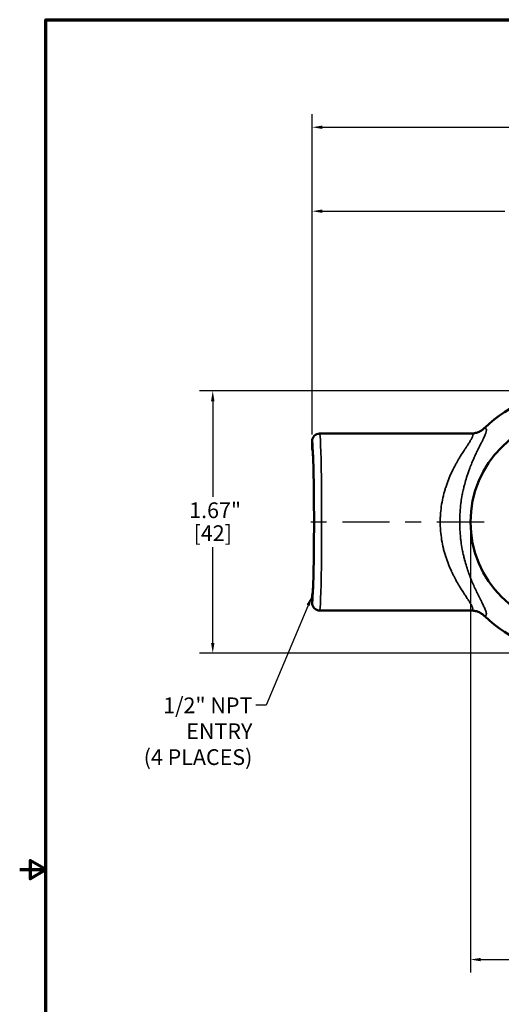
# Model space of a CAD drawing. Units: inches. Extents: x 0.1 to 14.6, y 0.1 to 11.2.
# Drawn here: x 0.1 to 3.2, y 4.8 to 11.1 of the extents above; entities that cross this region are included whole.
import ezdxf

# ---------------------------------------------------------------- set-up
doc = ezdxf.new("R2010")
doc.units = ezdxf.units.IN
doc.header["$LTSCALE"] = 0.666667
doc.header["$MEASUREMENT"] = 0
doc.linetypes.add('CHAIN', pattern=[0.7087, 0.4724, -0.0591, 0.1181, -0.0591])
for name, color, linetype, lineweight in [('Border (ANSI)', 7, 'Continuous', 70), ('Centerline (ANSI)', 7, 'Continuous', 25), ('Dimension (ANSI)', 7, 'Continuous', 25), ('Symbol (ANSI)', 7, 'Continuous', 25), ('Visible (ANSI)', 7, 'Continuous', 50), ('Visible Narrow (ANSI)', 7, 'Continuous', 35)]:
    doc.layers.add(name, color=color, linetype=linetype, lineweight=lineweight)
doc.styles.add('Note Text (ANSI)', font='tahoma.ttf')
doc.dimstyles.new('Default (ANSI)', dxfattribs={"dimscale": 0.666667, "dimtxt": 0.15, "dimasz": 0.098425, "dimexe": 0.125, "dimexo": 0.0625, "dimgap": 0.031496, "dimtad": 0, "dimtih": 1, "dimtoh": 1, "dimrnd": 1e-08, "dimzin": 4, "dimdsep": 46, "dimtxsty": 'Note Text (ANSI)', "dimcen": 0.09, "dimdle": 0.393701, "dimclrd": 256, "dimclre": 256, "dimclrt": 256, "dimadec": 0, "dimazin": 1, "dimtfac": 1, "dimtofl": 0, "dimtmove": 0, "dimatfit": 3, "dimfxl": 1, "dimtolj": 1, "dimtzin": 4, "dimlwd": -1, "dimlwe": -1, "dimarcsym": 0})
doc.dimstyles.new('Default (ANSI)$7', dxfattribs={"dimscale": 0.666667, "dimtxt": 0.15, "dimasz": 0.098425, "dimexe": 0.125, "dimexo": 0.0625, "dimgap": 0.031496, "dimtad": 0, "dimtih": 1, "dimtoh": 1, "dimrnd": 1e-08, "dimzin": 4, "dimdsep": 46, "dimtxsty": 'Note Text (ANSI)', "dimcen": 0.09, "dimdle": 0.393701, "dimclrd": 256, "dimclre": 256, "dimclrt": 256, "dimadec": 0, "dimazin": 1, "dimtfac": 1, "dimtofl": 0, "dimtmove": 0, "dimatfit": 3, "dimfxl": 1, "dimtolj": 1, "dimtzin": 4, "dimlwd": -1, "dimlwe": -1, "dimarcsym": 0})

# ---------------------------------------------------------------- blocks, each defined once
blk = doc.blocks.new('Borders Default Border')
at = {"layer": 'Border (ANSI)', "flags": 128}
for points in [[(0.3937, 0.3937), (0.3937, 16.6063), (21.6063, 16.6063), (21.6063, 0.3937), (0.3937, 0.3937)], [(0.1437, 8.5), (0.3937, 8.5), (0.2437, 8.5866), (0.2437, 8.4134), (0.3937, 8.5)]]:
    blk.add_lwpolyline(points, dxfattribs=at)
blk = doc.blocks.new('*D15')
at = {"layer": 'Defpoints', "color": 0, "transparency": 16777216}
for p in [(7.654, 10.387), (1.9538, 8.3923), (7.654, 8.3923)]:
    blk.add_point(p, dxfattribs=at)
at = {"layer": 'Dimension (ANSI)', "transparency": 16777216}
for p, q in [((1.9538, 8.4339), (1.9538, 10.4703)), ((7.654, 8.4339), (7.654, 10.4703)), ((2.0194, 10.387), (4.6042, 10.387)), ((7.5884, 10.387), (5.0036, 10.387))]:
    blk.add_line(p, q, dxfattribs=at)
for points in [[(2.0194, 10.3979), (2.0194, 10.3761), (1.9538, 10.387)], [(7.5884, 10.3979), (7.5884, 10.3761), (7.654, 10.387)]]:
    blk.add_solid(points, dxfattribs=at)
at = {"layer": 'Dimension (ANSI)', "transparency": 16777216, "char_height": 0.1, "attachment_point": 2, "style": 'Note Text (ANSI)'}
for s, insert in [('\\A1; 5.70"', (4.8039, 10.5121)), ('\\A1;[145]', (4.8039, 10.366))]:
    blk.add_mtext(s, dxfattribs=dict(at, insert=insert))
blk = doc.blocks.new('*D17')
at = {"layer": 'Defpoints', "color": 0, "transparency": 16777216}
for p in [(3.6314, 8.7109), (1.3223, 7.0426), (3.6314, 7.0426)]:
    blk.add_point(p, dxfattribs=at)
at = {"layer": 'Dimension (ANSI)', "transparency": 16777216}
for p, q in [((3.5897, 8.7109), (1.239, 8.7109)), ((1.3223, 8.6452), (1.3223, 8.0361)), ((1.3223, 7.1083), (1.3223, 7.7174)), ((3.5897, 7.0426), (1.239, 7.0426))]:
    blk.add_line(p, q, dxfattribs=at)
for points in [[(1.3114, 8.6452), (1.3332, 8.6452), (1.3223, 8.7109)], [(1.3114, 7.1083), (1.3332, 7.1083), (1.3223, 7.0426)]]:
    blk.add_solid(points, dxfattribs=at)
at = {"layer": 'Dimension (ANSI)', "transparency": 16777216, "char_height": 0.1, "attachment_point": 2, "style": 'Note Text (ANSI)'}
for s, insert in [('\\A1; 1.67"', (1.3223, 8.0017)), ('\\A1;[42]', (1.3223, 7.8558))]:
    blk.add_mtext(s, dxfattribs=dict(at, insert=insert))
blk = doc.blocks.new('*D19')
at = {"layer": 'Defpoints', "color": 0, "transparency": 16777216}
for p in [(2.9599, 7.8768), (6.6479, 7.8768), (2.9599, 5.0946)]:
    blk.add_point(p, dxfattribs=at)
at = {"layer": 'Dimension (ANSI)', "transparency": 16777216}
for p, q in [((2.9599, 7.8351), (2.9599, 5.0113)), ((6.6479, 7.8351), (6.6479, 5.0113)), ((3.0255, 5.0946), (4.6042, 5.0946)), ((6.5823, 5.0946), (5.0036, 5.0946))]:
    blk.add_line(p, q, dxfattribs=at)
for points in [[(3.0255, 5.1055), (3.0255, 5.0837), (2.9599, 5.0946)], [(6.5823, 5.1055), (6.5823, 5.0837), (6.6479, 5.0946)]]:
    blk.add_solid(points, dxfattribs=at)
at = {"layer": 'Dimension (ANSI)', "transparency": 16777216, "char_height": 0.1, "attachment_point": 2, "style": 'Note Text (ANSI)'}
for s, insert in [('\\A1; 3.69"', (4.8039, 5.2198)), ('\\A1;[94]', (4.8039, 5.0736))]:
    blk.add_mtext(s, dxfattribs=dict(at, insert=insert))
blk = doc.blocks.new('*D26')
at = {"layer": 'Defpoints', "color": 0, "transparency": 16777216}
for p in [(4.8039, 9.8531), (4.8039, 9.5907), (1.9538, 8.3923)]:
    blk.add_point(p, dxfattribs=at)
at = {"layer": 'Dimension (ANSI)', "transparency": 16777216}
for p, q in [((1.9538, 8.4339), (1.9538, 9.9365)), ((4.8039, 9.6323), (4.8039, 9.9365)), ((2.0194, 9.8531), (3.1791, 9.8531)), ((4.7383, 9.8531), (3.5786, 9.8531))]:
    blk.add_line(p, q, dxfattribs=at)
for points in [[(2.0194, 9.8641), (2.0194, 9.8422), (1.9538, 9.8531)], [(4.7383, 9.8641), (4.7383, 9.8422), (4.8039, 9.8531)]]:
    blk.add_solid(points, dxfattribs=at)
at = {"layer": 'Dimension (ANSI)', "transparency": 16777216, "char_height": 0.1, "attachment_point": 2, "style": 'Note Text (ANSI)'}
for s, insert in [('\\A1; \\fTahoma|b0|i0;\\H0.1000;2.85"', (3.3788, 9.9787)), ('\\A1;[72]', (3.3788, 9.8321))]:
    blk.add_mtext(s, dxfattribs=dict(at, insert=insert))

msp = doc.modelspace()

# ---------------------------------------------------------------- linework, layer by layer
at = {"layer": 'Centerline (ANSI)', "linetype": 'CHAIN', "ltscale": 0.952448}
msp.add_line((3.0459, 7.8768), (1.9175, 7.8768), dxfattribs=at)
at = {"layer": 'Visible (ANSI)'}
for p, q in [((1.9538, 8.3923), (1.9538, 8.3458)), ((2.9625, 8.4393), (2.0008, 8.4393)), ((1.9538, 7.4078), (1.9538, 7.3613)), ((2.9626, 7.3143), (2.0008, 7.3143)), ((2.9626, 7.3143), (2.9626, 7.3143))]:
    msp.add_line(p, q, dxfattribs=at)
for radius, start, end in [(0.8341, 90, 134.15209), (0.6715, 90, 270), (0.8341, 225.84797, 270)]:
    msp.add_arc((3.6314, 7.8768), radius, start, end, dxfattribs=at)
for centre, major_axis, ratio, start_param, end_param in [((3.0499, 8.4748), (0.00505, 0.0049), 0.001295, 4.689897, 4.801682), ((2.0008, 8.3923), (0.0469, 0.0032), 0.999687, 1.501937, 3.07276), ((1.9535, 7.8768), (0, 0.4692), 0.026195, 3.167782, 6.256996), ((2.0008, 7.3613), (0.0469, -0.0032), 0.999688, 3.210341, 4.781164), ((3.0507, 7.2779), (0.00941, -0.00914), 0.003326, 1.607871, 1.667924)]:
    msp.add_ellipse(centre, major_axis=major_axis, ratio=ratio, start_param=start_param, end_param=end_param, dxfattribs=at)
for points, knots in [([(3.0498, 8.4747), (3.044, 8.469), (3.0377, 8.464), (3.0309, 8.4596), (3.0242, 8.4552), (3.017, 8.4514), (3.0095, 8.4484), (3.002, 8.4454), (2.9943, 8.4431), (2.9864, 8.4416), (2.9785, 8.44), (2.9703, 8.4392), (2.9623, 8.4392)], [0, 0, 0, 0, 0.25, 0.25, 0.25, 0.5, 0.5, 0.5, 0.75, 0.75, 0.75, 1, 1, 1, 1]), ([(3.0498, 7.2788), (3.044, 7.2845), (3.0377, 7.2895), (3.0309, 7.2939), (3.0242, 7.2983), (3.017, 7.3021), (3.0095, 7.3051), (3.002, 7.3081), (2.9943, 7.3104), (2.9864, 7.3119), (2.9785, 7.3135), (2.9703, 7.3143), (2.9623, 7.3143)], [0, 0, 0, 0, 0.25, 0.25, 0.25, 0.5, 0.5, 0.5, 0.75, 0.75, 0.75, 0.9999976, 0.9999976, 0.9999976, 0.9999976])]:
    msp.add_open_spline(points, degree=3, knots=knots, dxfattribs=at)
for points in [[(2.9626, 8.4393), (2.9688, 8.4393), (2.975, 8.4397), (2.981, 8.4406)], [(2.9626, 8.4393), (2.9626, 8.4393), (2.9626, 8.4393), (2.9626, 8.4393)], [(2.9808, 7.3129), (2.9749, 7.3138), (2.9687, 7.3143), (2.9626, 7.3143)]]:
    msp.add_open_spline(points, degree=3, dxfattribs=at)
at = {"layer": 'Visible Narrow (ANSI)'}
for centre, major_axis, ratio, start_param, end_param in [((1.9538, 7.8768), (0, 0.5155), 0.026186, 3.139206, 6.285572), ((2.0008, 7.8768), (0, -0.5625), 0.023998, 0, 3.141593)]:
    msp.add_ellipse(centre, major_axis=major_axis, ratio=ratio, start_param=start_param, end_param=end_param, dxfattribs=at)
for points, knots in [([(3.0504, 8.4752), (3.051, 8.4751), (3.0516, 8.4749), (3.0521, 8.4748), (3.0539, 8.4742), (3.0554, 8.4734), (3.0566, 8.4723), (3.059, 8.4702), (3.0604, 8.467), (3.0607, 8.4629), (3.0607, 8.4623), (3.0608, 8.4616), (3.0608, 8.4609), (3.0608, 8.4594), (3.0606, 8.4577), (3.0604, 8.456), (3.0601, 8.4534), (3.0594, 8.4506), (3.0586, 8.4475), (3.0585, 8.4471), (3.0584, 8.4467), (3.0583, 8.4463), (3.0575, 8.4436), (3.0565, 8.4407), (3.0554, 8.4376), (3.0541, 8.4342), (3.0527, 8.4306), (3.0511, 8.4268), (3.051, 8.4267), (3.051, 8.4266), (3.0509, 8.4265), (3.0476, 8.4186), (3.0435, 8.41), (3.0388, 8.4004), (3.0365, 8.3957), (3.034, 8.3907), (3.0314, 8.3855), (3.0296, 8.3819), (3.0277, 8.3783), (3.0258, 8.3745), (3.025, 8.3729), (3.0242, 8.3713), (3.0234, 8.3697), (3.0189, 8.3609), (3.0142, 8.3515), (3.0094, 8.3418), (3.0083, 8.3395), (3.0072, 8.3373), (3.0061, 8.335), (3.0014, 8.3255), (2.9966, 8.3155), (2.9918, 8.3051), (2.9904, 8.3023), (2.9891, 8.2994), (2.9878, 8.2965), (2.9847, 8.2898), (2.9816, 8.2828), (2.9785, 8.2757), (2.9768, 8.272), (2.9752, 8.2683), (2.9736, 8.2645), (2.9721, 8.261), (2.9706, 8.2575), (2.9692, 8.254), (2.9646, 8.2429), (2.96, 8.2314), (2.9555, 8.2195), (2.9541, 8.2157), (2.9527, 8.212), (2.9513, 8.2082), (2.9456, 8.1925), (2.94, 8.1762), (2.9348, 8.1593), (2.9307, 8.146), (2.9267, 8.1323), (2.923, 8.1181), (2.922, 8.1145), (2.9211, 8.1108), (2.9202, 8.1071), (2.9179, 8.0982), (2.9158, 8.089), (2.9137, 8.0798), (2.9124, 8.0738), (2.9111, 8.0677), (2.9099, 8.0616), (2.9093, 8.0584), (2.9086, 8.0552), (2.908, 8.052), (2.9049, 8.0356), (2.9022, 8.019), (2.8999, 8.0021), (2.8996, 7.9998), (2.8993, 7.9974), (2.899, 7.995), (2.8967, 7.9771), (2.8949, 7.9589), (2.8936, 7.9405), (2.8936, 7.9391), (2.8935, 7.9377), (2.8934, 7.9363), (2.8928, 7.9272), (2.8923, 7.918), (2.892, 7.9088), (2.892, 7.908), (2.892, 7.9071), (2.8919, 7.9063), (2.8916, 7.8965), (2.8915, 7.8868), (2.8915, 7.8771), (2.8915, 7.8768), (2.8915, 7.8765), (2.8915, 7.8762), (2.8915, 7.8662), (2.8916, 7.8562), (2.892, 7.8462), (2.8923, 7.8363), (2.8928, 7.8264), (2.8934, 7.8166), (2.8935, 7.8158), (2.8935, 7.8151), (2.8936, 7.8144), (2.8943, 7.804), (2.8951, 7.7936), (2.8962, 7.7833), (2.897, 7.7749), (2.898, 7.7666), (2.899, 7.7583), (2.8993, 7.7563), (2.8995, 7.7543), (2.8998, 7.7524), (2.9021, 7.7349), (2.9049, 7.718), (2.9081, 7.7013), (2.9099, 7.6919), (2.9118, 7.6825), (2.9138, 7.6734), (2.9158, 7.6642), (2.918, 7.6551), (2.9202, 7.6462), (2.921, 7.6429), (2.9219, 7.6396), (2.9228, 7.6363), (2.9265, 7.6219), (2.9306, 7.6078), (2.9348, 7.5942), (2.9359, 7.5906), (2.9371, 7.5869), (2.9382, 7.5833), (2.9425, 7.5702), (2.9469, 7.5574), (2.9514, 7.5451), (2.9527, 7.5416), (2.954, 7.5381), (2.9552, 7.5347), (2.9569, 7.5303), (2.9586, 7.5259), (2.9603, 7.5216), (2.9632, 7.514), (2.9663, 7.5065), (2.9693, 7.4991), (2.9706, 7.496), (2.9719, 7.4929), (2.9732, 7.4899), (2.9781, 7.4785), (2.9829, 7.4675), (2.9878, 7.457), (2.989, 7.4542), (2.9903, 7.4515), (2.9915, 7.4489), (2.9965, 7.4382), (3.0014, 7.4281), (3.0061, 7.4184), (3.0122, 7.4061), (3.018, 7.3944), (3.0235, 7.3836), (3.0242, 7.3822), (3.0249, 7.3809), (3.0255, 7.3796), (3.0303, 7.3702), (3.0347, 7.3614), (3.0388, 7.3531), (3.0391, 7.3524), (3.0394, 7.3518), (3.0398, 7.3511), (3.044, 7.3423), (3.0478, 7.3344), (3.0509, 7.3271), (3.0509, 7.3271), (3.0509, 7.327), (3.0509, 7.327), (3.0526, 7.3231), (3.0541, 7.3194), (3.0554, 7.3159), (3.0567, 7.3124), (3.0577, 7.3091), (3.0586, 7.3061), (3.06, 7.301), (3.0607, 7.2966), (3.0608, 7.2928), (3.0608, 7.2921), (3.0607, 7.2914), (3.0607, 7.2907), (3.0605, 7.2886), (3.0601, 7.2868), (3.0594, 7.2852), (3.0591, 7.2844), (3.0587, 7.2837), (3.0582, 7.283), (3.0577, 7.2823), (3.0572, 7.2817), (3.0566, 7.2812), (3.055, 7.2798), (3.0529, 7.2788), (3.0504, 7.2783)], [0, 0, 0, 0, 0.00553, 0.00553, 0.00553, 0.022703, 0.022703, 0.022703, 0.05709, 0.05709, 0.05709, 0.0625, 0.0625, 0.0625, 0.074333, 0.074333, 0.074333, 0.091545, 0.091545, 0.091545, 0.09375, 0.09375, 0.09375, 0.108542, 0.108542, 0.108542, 0.125, 0.125, 0.125, 0.125436, 0.125436, 0.125436, 0.159197, 0.159197, 0.159197, 0.175899, 0.175899, 0.175899, 0.1875, 0.1875, 0.1875, 0.192352, 0.192352, 0.192352, 0.21875, 0.21875, 0.21875, 0.224735, 0.224735, 0.224735, 0.25, 0.25, 0.25, 0.256903, 0.256903, 0.256903, 0.272916, 0.272916, 0.272916, 0.28125, 0.28125, 0.28125, 0.288814, 0.288814, 0.288814, 0.3125, 0.3125, 0.3125, 0.319925, 0.319925, 0.319925, 0.35068, 0.35068, 0.35068, 0.375, 0.375, 0.375, 0.381245, 0.381245, 0.381245, 0.396396, 0.396396, 0.396396, 0.40625, 0.40625, 0.40625, 0.411374, 0.411374, 0.411374, 0.4375, 0.4375, 0.4375, 0.441159, 0.441159, 0.441159, 0.46875, 0.46875, 0.46875, 0.470826, 0.470826, 0.470826, 0.484375, 0.484375, 0.484375, 0.485608, 0.485608, 0.485608, 0.5, 0.5, 0.5, 0.500467, 0.500467, 0.500467, 0.515351, 0.515351, 0.515351, 0.530164, 0.530164, 0.530164, 0.53125, 0.53125, 0.53125, 0.546875, 0.546875, 0.546875, 0.559497, 0.559497, 0.559497, 0.5625, 0.5625, 0.5625, 0.589218, 0.589218, 0.589218, 0.604301, 0.604301, 0.604301, 0.619402, 0.619402, 0.619402, 0.625, 0.625, 0.625, 0.649618, 0.649618, 0.649618, 0.65625, 0.65625, 0.65625, 0.68058, 0.68058, 0.68058, 0.6875, 0.6875, 0.6875, 0.696318, 0.696318, 0.696318, 0.71207, 0.71207, 0.71207, 0.71875, 0.71875, 0.71875, 0.743565, 0.743565, 0.743565, 0.75, 0.75, 0.75, 0.775674, 0.775674, 0.775674, 0.808477, 0.808477, 0.808477, 0.8125, 0.8125, 0.8125, 0.8414, 0.8414, 0.8414, 0.84375, 0.84375, 0.84375, 0.874752, 0.874752, 0.874752, 0.875, 0.875, 0.875, 0.891805, 0.891805, 0.891805, 0.908937, 0.908937, 0.908937, 0.9375, 0.9375, 0.9375, 0.943077, 0.943077, 0.943077, 0.960167, 0.960167, 0.960167, 0.96875, 0.96875, 0.96875, 0.977416, 0.977416, 0.977416, 1, 1, 1, 1]), ([(2.9623, 7.3143), (2.9658, 7.3144), (2.9686, 7.3152), (2.9706, 7.3166), (2.9718, 7.3175), (2.9728, 7.3186), (2.9734, 7.3199), (2.974, 7.3213), (2.9743, 7.3229), (2.9743, 7.3247), (2.9743, 7.3253), (2.9743, 7.326), (2.9742, 7.3267), (2.974, 7.3287), (2.9735, 7.331), (2.9727, 7.3334), (2.9722, 7.335), (2.9716, 7.3366), (2.9709, 7.3383), (2.9705, 7.3394), (2.97, 7.3404), (2.9695, 7.3415), (2.9687, 7.3433), (2.9677, 7.3452), (2.9667, 7.3472), (2.965, 7.3504), (2.9631, 7.3538), (2.961, 7.3574), (2.9603, 7.3587), (2.9595, 7.3599), (2.9587, 7.3612), (2.955, 7.3674), (2.9507, 7.3741), (2.946, 7.3812), (2.9451, 7.3827), (2.9441, 7.3842), (2.9431, 7.3857), (2.9382, 7.3932), (2.9329, 7.4011), (2.9274, 7.4094), (2.9264, 7.411), (2.9254, 7.4125), (2.9243, 7.4141), (2.9185, 7.4229), (2.9125, 7.4322), (2.9063, 7.4419), (2.899, 7.4533), (2.8916, 7.4653), (2.8841, 7.478), (2.8834, 7.4792), (2.8826, 7.4805), (2.8819, 7.4818), (2.8751, 7.4933), (2.8684, 7.5052), (2.8618, 7.5176), (2.8612, 7.5187), (2.8606, 7.5199), (2.86, 7.521), (2.8569, 7.5269), (2.8539, 7.5328), (2.8508, 7.5388), (2.8472, 7.5461), (2.8436, 7.5535), (2.8401, 7.561), (2.8398, 7.5618), (2.8394, 7.5625), (2.8391, 7.5633), (2.8325, 7.5775), (2.8261, 7.5922), (2.8201, 7.6075), (2.8199, 7.608), (2.8197, 7.6084), (2.8196, 7.6089), (2.8135, 7.6243), (2.8077, 7.6404), (2.8025, 7.6569), (2.8024, 7.6572), (2.8022, 7.6576), (2.8021, 7.6579), (2.7995, 7.6661), (2.7971, 7.6744), (2.7947, 7.6827), (2.7923, 7.6915), (2.7899, 7.7004), (2.7878, 7.7093), (2.7835, 7.727), (2.7798, 7.745), (2.7768, 7.7635), (2.7739, 7.7818), (2.7716, 7.8006), (2.77, 7.8193), (2.77, 7.8194), (2.77, 7.8196), (2.77, 7.8197), (2.7692, 7.829), (2.7687, 7.8383), (2.7683, 7.8476), (2.7679, 7.8571), (2.7677, 7.8667), (2.7677, 7.8763), (2.7677, 7.8858), (2.7679, 7.8954), (2.7683, 7.905), (2.7686, 7.9143), (2.7692, 7.9236), (2.7699, 7.9329), (2.7699, 7.9331), (2.77, 7.9334), (2.77, 7.9336), (2.7715, 7.9522), (2.7738, 7.9709), (2.7767, 7.9891), (2.7767, 7.9893), (2.7768, 7.9895), (2.7768, 7.9897), (2.7798, 8.0082), (2.7834, 8.0262), (2.7877, 8.044), (2.7899, 8.0529), (2.7922, 8.0617), (2.7946, 8.0704), (2.7969, 8.0787), (2.7994, 8.0869), (2.802, 8.095), (2.8021, 8.0955), (2.8023, 8.096), (2.8024, 8.0965), (2.8079, 8.1136), (2.8138, 8.1301), (2.8201, 8.146), (2.826, 8.161), (2.8323, 8.1756), (2.8388, 8.1896), (2.8392, 8.1905), (2.8396, 8.1914), (2.84, 8.1923), (2.8464, 8.206), (2.853, 8.2192), (2.8598, 8.232), (2.8604, 8.2332), (2.861, 8.2344), (2.8616, 8.2355), (2.8653, 8.2425), (2.8691, 8.2493), (2.8728, 8.256), (2.8758, 8.2612), (2.8787, 8.2663), (2.8816, 8.2713), (2.8825, 8.2727), (2.8833, 8.2741), (2.8841, 8.2755), (2.8916, 8.2882), (2.899, 8.3002), (2.9063, 8.3116), (2.9124, 8.3212), (2.9183, 8.3303), (2.9241, 8.339), (2.9251, 8.3406), (2.9262, 8.3422), (2.9272, 8.3438), (2.9306, 8.3489), (2.9338, 8.3538), (2.937, 8.3585), (2.939, 8.3616), (2.941, 8.3646), (2.9429, 8.3675), (2.944, 8.3691), (2.945, 8.3707), (2.946, 8.3722), (2.9507, 8.3793), (2.9549, 8.3859), (2.9586, 8.392), (2.9594, 8.3934), (2.9602, 8.3948), (2.961, 8.3962), (2.9632, 8.3997), (2.965, 8.4031), (2.9667, 8.4063), (2.9677, 8.4082), (2.9686, 8.4101), (2.9694, 8.4118), (2.97, 8.413), (2.9705, 8.4141), (2.9709, 8.4152), (2.9721, 8.4179), (2.9729, 8.4205), (2.9735, 8.4228), (2.9739, 8.4242), (2.9741, 8.4255), (2.9742, 8.4267), (2.9743, 8.4275), (2.9743, 8.4282), (2.9743, 8.4289), (2.9743, 8.4318), (2.9735, 8.4341), (2.9719, 8.4358), (2.9715, 8.4362), (2.9711, 8.4366), (2.9706, 8.4369), (2.9694, 8.4378), (2.9679, 8.4384), (2.966, 8.4388), (2.9649, 8.439), (2.9636, 8.4392), (2.9623, 8.4392)], [0, 0, 0, 0, 0.025441, 0.025441, 0.025441, 0.041248, 0.041248, 0.041248, 0.056959, 0.056959, 0.056959, 0.0625, 0.0625, 0.0625, 0.078125, 0.078125, 0.078125, 0.087957, 0.087957, 0.087957, 0.09375, 0.09375, 0.09375, 0.103693, 0.103693, 0.103693, 0.119544, 0.119544, 0.119544, 0.125, 0.125, 0.125, 0.150947, 0.150947, 0.150947, 0.15625, 0.15625, 0.15625, 0.182631, 0.182631, 0.182631, 0.1875, 0.1875, 0.1875, 0.2148, 0.2148, 0.2148, 0.24682, 0.24682, 0.24682, 0.25, 0.25, 0.25, 0.278645, 0.278645, 0.278645, 0.28125, 0.28125, 0.28125, 0.294716, 0.294716, 0.294716, 0.310859, 0.310859, 0.310859, 0.3125, 0.3125, 0.3125, 0.342876, 0.342876, 0.342876, 0.34375, 0.34375, 0.34375, 0.37437, 0.37437, 0.37437, 0.375, 0.375, 0.375, 0.390167, 0.390167, 0.390167, 0.406038, 0.406038, 0.406038, 0.4375, 0.4375, 0.4375, 0.468507, 0.468507, 0.468507, 0.46875, 0.46875, 0.46875, 0.48416, 0.48416, 0.48416, 0.5, 0.5, 0.5, 0.515845, 0.515845, 0.515845, 0.53125, 0.53125, 0.53125, 0.531645, 0.531645, 0.531645, 0.5625, 0.5625, 0.5625, 0.562835, 0.562835, 0.562835, 0.594275, 0.594275, 0.594275, 0.610079, 0.610079, 0.610079, 0.625, 0.625, 0.625, 0.625885, 0.625885, 0.625885, 0.65757, 0.65757, 0.65757, 0.6875, 0.6875, 0.6875, 0.689426, 0.689426, 0.689426, 0.71875, 0.71875, 0.71875, 0.721437, 0.721437, 0.721437, 0.737473, 0.737473, 0.737473, 0.75, 0.75, 0.75, 0.753498, 0.753498, 0.753498, 0.785531, 0.785531, 0.785531, 0.8125, 0.8125, 0.8125, 0.817498, 0.817498, 0.817498, 0.833447, 0.833447, 0.833447, 0.84375, 0.84375, 0.84375, 0.849334, 0.849334, 0.849334, 0.875, 0.875, 0.875, 0.88097, 0.88097, 0.88097, 0.896727, 0.896727, 0.896727, 0.90625, 0.90625, 0.90625, 0.912432, 0.912432, 0.912432, 0.92807, 0.92807, 0.92807, 0.9375, 0.9375, 0.9375, 0.943659, 0.943659, 0.943659, 0.96875, 0.96875, 0.96875, 0.974758, 0.974758, 0.974758, 0.990299, 0.990299, 0.990299, 1, 1, 1, 1])]:
    msp.add_open_spline(points, degree=3, knots=knots, dxfattribs=at)
for points in [[(2.9623, 8.4392), (2.9624, 8.4392), (2.9625, 8.4393), (2.9626, 8.4393)], [(2.9626, 7.3143), (2.9625, 7.3143), (2.9624, 7.3143), (2.9623, 7.3143)], [(2.9623, 7.3143), (2.9623, 7.3143), (2.9623, 7.3143), (2.9623, 7.3143)]]:
    msp.add_open_spline(points, degree=3, dxfattribs=at)

# ---------------------------------------------------------------- block references
at = {"xscale": 0.6666666666666666, "yscale": 0.6666666666666666, "zscale": 0.6666666666666666}
msp.add_blockref('Borders Default Border', (0, 0), dxfattribs=at)

# ---------------------------------------------------------------- texts
at = {"layer": 'Symbol (ANSI)', "insert": (1.5741, 6.7612), "char_height": 0.1, "width": 1.007212, "attachment_point": 3, "line_spacing_factor": 0.987884, "style": 'Note Text (ANSI)'}
msp.add_mtext('{\\fTahoma|b0|i0;1/2" NPT ENTRY\\P\\fTahoma|b0|i0;(4 PLACES)}', dxfattribs=at)

# ---------------------------------------------------------------- dimensions: what is measured, and where the dimension line sits
at = {"layer": 'Dimension (ANSI)'}
for base, p1, p2, angle, text, override, picture, middle in [((7.654, 10.387), (1.9538, 8.3923), (7.654, 8.3923), 180, ' <>"\\X[145]', {"dimgap": 0.031496, "dimtih": 0, "dimtoh": 0, "dimdec": 2, "dimpost": '\\X', "dimtol": 0, "dimlim": 0, "dimtp": 0, "dimtm": 0, "dimtdec": 2, "dimatfit": 1, "dimtvp": -0.25}, '*D15', (4.8039, 10.387)), ((4.8039, 9.8531), (1.9538, 8.3923), (4.8039, 9.5907), 180, ' \\fTahoma|b0|i0;\\H0.1000;<>"\\X[72]', {"dimgap": 0.031496, "dimtih": 0, "dimtoh": 0, "dimdec": 2, "dimpost": '\\X', "dimtol": 0, "dimlim": 0, "dimtp": 0, "dimtm": 0, "dimtdec": 2, "dimatfit": 1, "dimtvp": -0.25}, '*D26', (3.3788, 9.8531)), ((1.3223, 7.0426), (3.6314, 8.7109), (3.6314, 7.0426), 90, ' <>"\\X[42]', {"dimgap": 0.031496, "dimdec": 2, "dimpost": '\\X', "dimtol": 0, "dimlim": 0, "dimtp": 0, "dimtm": 0, "dimtdec": 2, "dimatfit": 1, "dimtvp": -0.25}, '*D17', (1.3223, 7.8768)), ((2.9599, 5.0946), (6.6479, 7.8768), (2.9599, 7.8768), 180, ' <>"\\X[94]', {"dimgap": 0.031496, "dimtih": 0, "dimtoh": 0, "dimdec": 2, "dimpost": '\\X', "dimtol": 0, "dimlim": 0, "dimtp": 0, "dimtm": 0, "dimtdec": 2, "dimatfit": 1, "dimtvp": -0.25}, '*D19', (4.8039, 5.0946))]:
    dim = msp.add_linear_dim(base=base, p1=p1, p2=p2, angle=angle, text=text, dimstyle='Default (ANSI)', override=override, dxfattribs=at)
    dim.commit()
    dim.dimension.update_dxf_attribs({"geometry": picture, "text_midpoint": middle, "dimtype": 160})

# ---------------------------------------------------------------- leaders
at = {"layer": 'Symbol (ANSI)', "annotation_type": 0, "has_hookline": 1, "hookline_direction": 1, "text_width": 0.9915}
msp.add_leader([(1.9538, 7.4078), (1.6607, 6.7112), (1.5951, 6.7112)], dimstyle='Default (ANSI)$7', override={"dimtad": 0}, dxfattribs=at)

doc.saveas('drawing.dxf')
